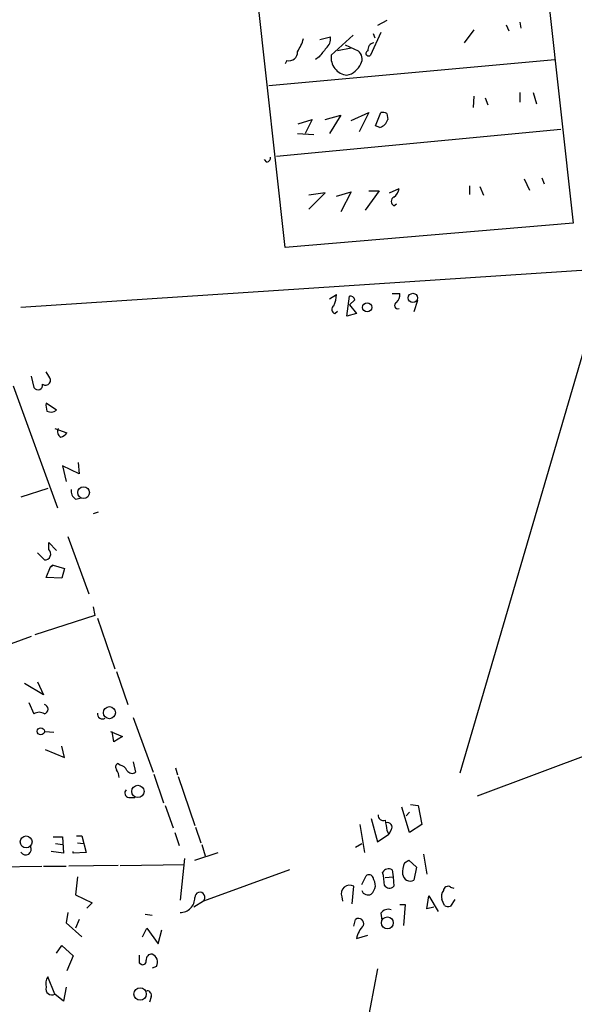
# Model space of a CAD drawing. Extents: x 5 to 38343, y -36773 to 2497.
# Drawn here: x 265 to 319, y 1811 to 1907 of the extents above; entities that cross this region are included whole.
import ezdxf

# ---------------------------------------------------------------- set-up
doc = ezdxf.new("R2010")
doc.units = 0
doc.header["$MEASUREMENT"] = 0
doc.layers.add('MAIN', color=5, linetype='CONTINUOUS')

msp = doc.modelspace()

# ---------------------------------------------------------------- linework, layer by layer
at = {"layer": 'MAIN'}
for p, q in [((309.7107, 1966.1861), (318.4313, 1886.7687)), ((290.4067, 1884.3981), (281.686, 1963.2227)), ((300.3127, 1906.4961), (299.3813, 1905.9881)), ((313.2667, 1906.3267), (313.3513, 1905.7341)), ((299.72, 1905.3107), (298.704, 1903.1094)), ((308.7793, 1905.5647), (307.848, 1904.2947)), ((311.912, 1906.0727), (312.166, 1905.4801)), ((293.7933, 1904.6334), (294.8093, 1904.8874)), ((294.894, 1903.1094), (297.0107, 1905.0567)), ((298.958, 1905.2261), (299.1273, 1904.8027)), ((296.8413, 1903.7867), (295.4867, 1903.5327)), ((296.2487, 1904.1254), (297.5187, 1903.5327)), ((288.798, 1900.1461), (316.6533, 1902.6861)), ((290.576, 1902.6014), (290.4067, 1902.2627)), ((293.7087, 1902.9401), (293.37, 1902.6861)), ((308.7793, 1899.1301), (308.6947, 1898.0294)), ((309.88, 1898.9607), (310.134, 1898.2834)), ((313.2667, 1899.4687), (313.2667, 1898.5374)), ((314.5367, 1899.4687), (314.8753, 1898.3681)), ((291.6767, 1896.4207), (293.0313, 1896.8441)), ((293.0313, 1896.8441), (292.354, 1895.4894)), ((294.3013, 1896.8441), (295.8253, 1897.2674)), ((295.8253, 1897.2674), (294.7247, 1895.4894)), ((296.8413, 1896.7594), (298.5347, 1897.5214)), ((298.5347, 1897.5214), (297.6033, 1895.6587)), ((299.212, 1896.2514), (299.72, 1897.5214)), ((300.3127, 1897.4367), (300.3973, 1896.8441)), ((289.56, 1893.2881), (317.246, 1895.9127)), ((299.6353, 1896.0821), (299.212, 1896.2514)), ((291.592, 1895.4894), (293.2007, 1895.4047)), ((288.6287, 1892.6954), (288.3747, 1892.9494)), ((313.69, 1891.0867), (314.198, 1889.9861)), ((315.3833, 1891.1714), (315.6373, 1890.5787)), ((300.5667, 1889.7321), (301.498, 1890.1554)), ((308.356, 1890.4094), (308.356, 1889.5627)), ((309.372, 1890.3247), (309.7107, 1889.4781)), ((292.6927, 1888.1234), (294.3013, 1889.7321)), ((294.3013, 1889.7321), (292.6927, 1889.4781)), ((295.402, 1889.3934), (296.8413, 1889.8167)), ((296.8413, 1889.8167), (295.8253, 1887.8694)), ((299.5507, 1889.9014), (298.196, 1888.0387)), ((298.5347, 1889.9014), (299.5507, 1889.9014)), ((300.99, 1888.4621), (301.244, 1888.6314)), ((318.4313, 1886.7687), (290.4067, 1884.3981)), ((332.9093, 1883.0434), (264.668, 1878.5561)), ((294.7247, 1879.4027), (295.402, 1879.8261)), ((296.418, 1877.7094), (296.672, 1879.6567)), ((300.8207, 1879.9107), (301.5827, 1879.9107)), ((297.18, 1879.3181), (296.672, 1878.8101)), ((296.672, 1878.8101), (297.3493, 1877.9634)), ((303.276, 1879.2334), (302.9373, 1878.1327)), ((295.2327, 1877.9634), (295.4867, 1878.2174)), ((297.3493, 1877.9634), (296.418, 1877.7094)), ((320.4633, 1877.7941), (307.4247, 1833.2594)), ((265.684, 1871.8674), (265.938, 1870.7667)), ((267.3773, 1871.8674), (267.1233, 1872.2907)), ((263.906, 1870.9361), (268.224, 1859.0827)), ((268.1393, 1868.5654), (267.1233, 1869.2427)), ((267.97, 1866.7874), (269.1553, 1866.3641)), ((270.3407, 1862.3847), (268.732, 1863.1467)), ((268.732, 1863.1467), (269.0707, 1861.6227)), ((270.256, 1863.4854), (270.3407, 1862.3847)), ((267.2927, 1860.9454), (264.668, 1860.0987)), ((270.002, 1859.9294), (270.4253, 1860.0141)), ((272.2033, 1858.6594), (271.6953, 1858.4901)), ((267.3773, 1855.0187), (267.3773, 1855.6961)), ((267.3773, 1855.6961), (268.1393, 1854.9341)), ((269.24, 1856.2887), (271.272, 1850.7007)), ((266.2767, 1854.6801), (266.954, 1854.0027)), ((267.1233, 1852.3094), (267.5467, 1853.3254)), ((267.8007, 1853.4947), (267.5467, 1853.3254)), ((267.5467, 1853.3254), (267.8007, 1853.4947)), ((267.8007, 1853.4947), (268.9013, 1853.1561)), ((268.9013, 1853.1561), (268.6473, 1852.2247)), ((268.6473, 1852.2247), (267.1233, 1852.3094)), ((271.6953, 1849.4307), (271.8647, 1848.5841)), ((271.8647, 1848.5841), (266.0227, 1846.7214)), ((272.1187, 1848.3301), (273.812, 1843.4194)), ((265.684, 1846.5521), (259.08, 1844.1814)), ((273.9813, 1843.1654), (275.082, 1839.9481)), ((266.2767, 1842.1494), (266.8693, 1840.8794)), ((266.8693, 1840.8794), (265.0067, 1841.9801)), ((265.43, 1840.1174), (265.938, 1839.0167)), ((275.59, 1838.6781), (277.5373, 1833.3441)), ((267.0387, 1837.3234), (267.8853, 1837.2387)), ((273.3887, 1837.3234), (274.574, 1836.8154)), ((273.7273, 1836.3074), (273.558, 1837.3234)), ((274.574, 1836.8154), (273.7273, 1836.3074)), ((309.118, 1831.0581), (325.628, 1837.2387)), ((267.0387, 1835.5454), (268.9013, 1834.7834)), ((268.9013, 1834.7834), (268.6473, 1835.8841)), ((274.32, 1834.0214), (274.066, 1834.1907)), ((275.59, 1834.3601), (275.844, 1833.3441)), ((279.7387, 1833.7674), (279.908, 1833.0901)), ((277.622, 1833.1747), (278.5533, 1830.3807)), ((279.9927, 1832.9207), (281.6013, 1828.1794)), ((275.1667, 1830.8887), (275.7593, 1830.8887)), ((278.7227, 1830.1267), (279.4847, 1827.9254)), ((302.514, 1827.5021), (301.752, 1829.9574)), ((302.5987, 1830.2114), (303.3607, 1830.1267)), ((303.3607, 1830.1267), (303.6993, 1828.2641)), ((298.7887, 1828.8567), (299.3813, 1826.5707)), ((302.514, 1829.4494), (302.1753, 1829.1107)), ((281.686, 1828.0101), (282.194, 1826.4861)), ((297.688, 1828.2641), (298.1113, 1825.5547)), ((300.736, 1827.7561), (300.482, 1827.3327)), ((303.6993, 1828.2641), (302.514, 1827.5021)), ((267.8007, 1827.0787), (268.732, 1827.0787)), ((268.732, 1827.0787), (268.8167, 1825.4701)), ((270.0867, 1827.1634), (270.5947, 1827.1634)), ((270.5947, 1827.1634), (271.018, 1825.5547)), ((279.654, 1827.5021), (280.0773, 1826.2321)), ((299.3813, 1826.5707), (300.482, 1827.3327)), ((300.3127, 1827.6714), (300.482, 1827.3327)), ((268.0547, 1826.4014), (268.732, 1826.3167)), ((270.1713, 1826.4861), (270.764, 1826.4014)), ((282.2787, 1826.3167), (282.6173, 1825.2161)), ((297.2647, 1826.0627), (297.8573, 1826.4014)), ((268.8167, 1825.4701), (267.6313, 1825.6394)), ((269.748, 1825.4701), (269.748, 1825.6394)), ((271.018, 1825.5547), (269.748, 1825.4701)), ((280.5853, 1824.9621), (280.162, 1820.8981)), ((281.6013, 1824.7927), (283.8873, 1825.5547)), ((303.8687, 1825.3854), (304.2073, 1823.4381)), ((257.9793, 1824.1154), (266.7, 1824.2001)), ((266.8693, 1824.2001), (269.0707, 1824.2001)), ((274.1507, 1824.2847), (269.3247, 1824.2001)), ((274.32, 1824.2847), (280.5853, 1824.3694)), ((290.83, 1823.8614), (282.448, 1820.8134)), ((300.8207, 1823.8614), (300.9053, 1823.1841)), ((302.006, 1824.5387), (302.4293, 1824.7927)), ((302.4293, 1824.7927), (303.1913, 1824.1154)), ((303.1913, 1824.1154), (302.9373, 1822.8454)), ((270.1713, 1823.1841), (270.002, 1821.4061)), ((297.8573, 1822.4221), (298.2807, 1823.2687)), ((300.1433, 1823.0994), (300.9053, 1823.1841)), ((300.9053, 1823.1841), (300.99, 1822.2527)), ((296.926, 1820.5594), (297.0953, 1822.2527)), ((306.4933, 1822.1681), (306.832, 1822.0834)), ((270.002, 1821.4061), (271.6107, 1820.6441)), ((295.91, 1821.2367), (295.9947, 1820.8134)), ((304.2073, 1820.0514), (304.3767, 1821.3214)), ((304.3767, 1821.3214), (305.308, 1819.7974)), ((305.9007, 1820.3901), (305.6467, 1820.9827)), ((306.9167, 1820.9827), (306.4933, 1820.3054)), ((271.6107, 1820.6441), (271.1027, 1820.1361)), ((282.448, 1820.8134), (281.5167, 1820.2207)), ((301.5827, 1820.4747), (302.0907, 1820.4747)), ((302.0907, 1820.4747), (301.9213, 1818.4427)), ((304.8847, 1820.2207), (304.2073, 1820.0514)), ((269.24, 1819.7127), (269.0707, 1818.6967)), ((276.7753, 1819.5434), (277.4527, 1819.4587)), ((299.72, 1819.6281), (299.8047, 1818.9507)), ((269.0707, 1818.6967), (270.5947, 1817.3421)), ((270.3407, 1819.0354), (270.002, 1818.1887)), ((276.5213, 1817.3421), (276.9447, 1818.1887)), ((276.9447, 1818.1887), (278.0453, 1816.6647)), ((297.0953, 1818.3581), (297.2647, 1819.0354)), ((278.0453, 1816.6647), (278.384, 1818.0194)), ((297.3493, 1817.1727), (298.45, 1817.5114)), ((268.1393, 1815.7334), (268.6473, 1816.4954)), ((268.6473, 1816.4954), (269.748, 1815.4794)), ((269.748, 1815.4794), (269.1553, 1814.0401)), ((276.1827, 1814.8021), (276.4367, 1814.6327)), ((277.876, 1814.4634), (277.4527, 1814.2941)), ((267.97, 1811.7541), (267.2927, 1813.4474)), ((299.3813, 1814.2094), (293.9627, 1785.5921)), ((269.0707, 1812.4314), (268.8167, 1811.0767)), ((268.8167, 1811.0767), (267.97, 1811.7541)), ((277.368, 1811.5001), (277.1987, 1810.9921))]:
    msp.add_line(p, q, dxfattribs=at)
for centre, radius in [((302.8439, 1879.4907), 0.4526), ((298.3865, 1878.5773), 0.445), ((270.7716, 1860.5537), 0.5739), ((273.2851, 1839.1438), 0.5846), ((266.6068, 1837.3319), 0.3472), ((276.0643, 1831.4873), 0.5957), ((265.1777, 1826.5709), 0.5755), ((300.3532, 1818.6954), 0.5794), ((276.2755, 1811.7723), 0.6031)]:
    msp.add_circle(centre, radius, dxfattribs=at)
for centre, radius, start, end in [((287.9638, 1905.9146), 4.3872, 325.791598, 344.173539), ((293.7011, 1904.6818), 1.1271, 307.421985, 10.51036), ((290.8081, 1903.3558), 0.7893, 252.898872, 6.71535), ((505.7094, 1734.0288), 271.0633, 141.224788, 141.453958), ((296.8897, 1902.7465), 1.0069, 331.281451, 51.338414), ((298.5193, 1903.2864), 0.2558, 105.714701, 316.219549), ((299.1272, 1903.6175), 0.6825, 97.11252, 187.137512), ((296.5829, 1902.8612), 1.7071, 171.639681, 264.456726), ((296.0195, 1903.0366), 1.9164, 282.001834, 336.182311), ((299.2972, 1897.1822), 1.1509, 287.084062, 342.915938), ((299.8895, 1896.5911), 0.9456, 63.413271, 100.325982), ((288.5187, 1893.1356), 0.4537, 284.030118, 8.594459), ((300.397, 1890.2402), 1.1043, 302.481141, 355.595723), ((301.2157, 1888.8854), 0.4797, 118.066164, 241.933836), ((292.2466, 1879.9746), 3.1589, 336.705668, 357.305524), ((296.7398, 1879.2081), 0.4537, 14.030118, 98.594459), ((300.5972, 1879.8139), 0.9902, 310.782042, 5.60984), ((295.3809, 1878.3656), 0.4286, 122.915146, 249.7725), ((301.371, 1878.7678), 0.3224, 113.200924, 293.193924), ((267.081, 1871.4864), 0.4827, 232.12814, 52.12814), ((266.3296, 1871.0154), 0.4639, 212.419092, 11.186403), ((268.6915, 1869.0313), 1.5824, 172.322568, 200.362373), ((267.6036, 1869.2937), 0.9041, 244.052776, 306.336287), ((268.859, 1866.491), 0.625, 151.692415, 241.700486), ((268.2237, 1867.0416), 1.1519, 287.115163, 323.973724), ((270.4111, 1860.6772), 0.8524, 167.56816, 241.318192), ((267.0004, 1854.5796), 0.5788, 265.401606, 49.35897), ((266.446, 1838.3397), 0.8464, 53.116564, 126.883436), ((266.827, 1839.4824), 0.4827, 285.254078, 74.745922), ((272.6352, 1839.0506), 0.519, 174.38278, 298.234203), ((274.2931, 1833.8559), 0.4046, 124.149649, 219.584353), ((272.7132, 1832.7521), 1.5244, 3.158773, 33.708831), ((274.2415, 1833.2113), 0.8139, 21.787031, 84.465227), ((275.5014, 1833.8328), 0.5968, 212.358529, 305.03213), ((275.2371, 1831.3355), 0.4523, 135.824085, 261.045813), ((299.9588, 1829.147), 0.4952, 174.390726, 291.872304), ((554.2278, 1870.5294), 257.5067, 189.351396, 189.580579), ((300.3691, 1828.0101), 0.4462, 325.305659, 108.434949), ((265.1337, 1825.8511), 0.5462, 212.471192, 32.467974), ((300.482, 1823.2687), 0.6826, 60.254078, 150.254078), ((304.1225, 1823.6498), 2.2956, 157.218285, 185.29137), ((298.5629, 1822.9583), 0.4195, 19.652905, 132.275526), ((296.6481, 1821.945), 2.5823, 6.843478, 26.554136), ((295.2059, 1822.3364), 4.8528, 0.011807, 15.183461), ((302.5893, 1823.5174), 0.7568, 186.01495, 297.377703), ((296.692, 1821.5238), 0.833, 61.044267, 200.159981), ((297.5844, 1822.6583), 1.6774, 315.886457, 346.006836), ((300.5607, 1822.6942), 0.6158, 215.403577, 314.197333), ((306.2394, 1821.8293), 0.4234, 53.151755, 179.986468), ((280.2124, 1821.1016), 1.3898, 267.921779, 2.082341), ((282.0997, 1821.1703), 0.4987, 314.301306, 182.091332), ((298.4673, 1822.0568), 0.651, 200.444795, 299.585493), ((306.5778, 1821.2368), 0.9651, 142.120851, 195.264491), ((306.3239, 1821.2353), 0.9452, 243.402419, 280.324365), ((297.5574, 1818.6255), 0.5037, 338.718275, 125.529744), ((300.4396, 1819.1624), 0.8572, 69.770189, 147.090465), ((299.7834, 1816.69), 2.4815, 135.065305, 168.783348), ((466.6825, 1815.1831), 190.5002, 179.885408, 180.114592), ((277.3944, 1815.1143), 0.5376, 83.773978, 186.215426), ((277.1295, 1814.8651), 0.8476, 331.714808, 67.58604), ((276.5354, 1814.9573), 0.3393, 253.087238, 16.928918), ((268.4785, 1812.7276), 1.3872, 148.741564, 192.329), ((267.6834, 1812.2637), 0.5847, 163.331731, 299.353483), ((276.9259, 1811.6318), 0.4613, 343.411395, 87.664214)]:
    msp.add_arc(centre, radius, start, end, dxfattribs=at)

doc.saveas('drawing.dxf')
